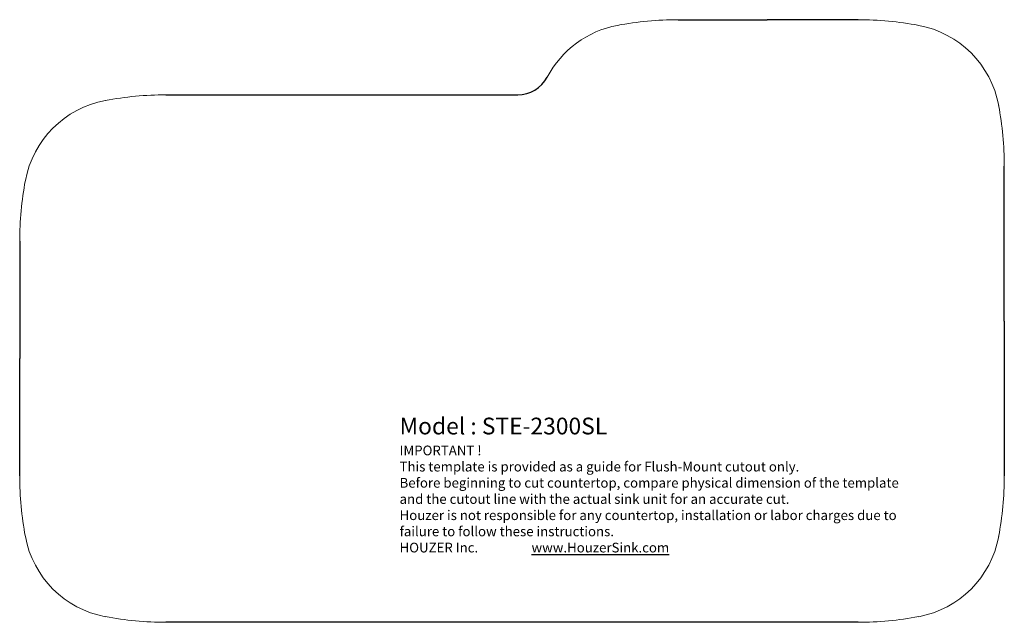
# Model space of a CAD drawing. Units: inches. Extents: x 827.2 to 856.7, y 588.5 to 606.5.
import ezdxf

# ---------------------------------------------------------------- set-up
doc = ezdxf.new("R2010")
doc.units = ezdxf.units.IN
doc.layers.add('\\M+5B1EA\\M+5D7A2\\M+5CFDF', color=7, linetype='Continuous', lineweight=13)
doc.layers.add('\\M+5B4D6\\M+5CAB5\\M+5CFDF', color=7, linetype='Continuous', lineweight=30)
doc.styles.add('\\M+3BDBA\\M+3C5B8\\M+3C0CF2', font='txt.shx', dxfattribs={"height": 0.3937})

msp = doc.modelspace()

# ---------------------------------------------------------------- linework, layer by layer
for p, q in [((831.61, 604.297), (842.119, 604.297)), ((852.287, 588.549), (831.61, 588.549))]:
    msp.add_line(p, q)
at = {"ltscale": 3}
msp.add_arc((842.119, 605.297), 1, 270, 332.148, dxfattribs=at)
at = {"layer": '\\M+5B1EA\\M+5D7A2\\M+5CFDF', "ltscale": 3}
for centre, radius, start, end in [((845.648, 603.432), 2.992, 100.6066, 152.148), ((846.909, 596.699), 9.842, 90, 100.6066), ((852.287, 596.699), 9.842, 79.3934, 90), ((853.548, 603.432), 2.992, 10.6066, 79.3934), ((831.61, 594.455), 9.842, 90, 100.6066), ((830.35, 601.188), 2.992, 100.6066, 169.3934), ((846.814, 602.171), 9.842, 0, 10.6066), ((837.083, 599.927), 9.842, 169.3934, 180), ((837.083, 592.919), 9.842, 180, 190.6066), ((846.814, 592.919), 9.842, 349.3934, 0), ((830.35, 591.658), 2.992, 190.6066, 259.3934), ((853.548, 591.658), 2.992, 280.6066, 349.3934), ((831.61, 598.392), 9.842, 259.3934, 270), ((852.287, 598.392), 9.842, 270, 280.6066)]:
    msp.add_arc(centre, radius, start, end, dxfattribs=at)
at = {"layer": '\\M+5B4D6\\M+5CAB5\\M+5CFDF'}
for p, q in [((846.909, 606.541), (849.567, 606.541)), ((852.287, 606.541), (849.567, 606.541)), ((856.657, 597.545), (856.657, 602.171)), ((827.24, 599.927), (827.24, 596.423)), ((856.657, 597.545), (856.657, 592.919)), ((827.24, 592.919), (827.24, 596.423))]:
    msp.add_line(p, q, dxfattribs=at)

# ---------------------------------------------------------------- texts
at = {"insert": (838.59, 594.659), "char_height": 0.3937, "width": 14.93397, "attachment_point": 1, "style": '\\M+3BDBA\\M+3C5B8\\M+3C0CF2'}
msp.add_mtext('{\\fTimes New Roman|b0|i0|c0|p18;\\H1.27x;Model : STE-2300SL\\P\\H0.58x;IMPORTANT ! \\PThis template is provided as a guide for Flush-Mount cutout only. \\PBefore beginning to cut countertop, compare physical dimension of the template and the cutout line with the actual sink unit for an accurate cut.\\PHouzer is not responsible for any countertop, installation or labor charges due to failure to follow these instructions.\\PHOUZER Inc.                  \\Lwww.HouzerSink.com }', dxfattribs=at)

doc.saveas('drawing.dxf')
